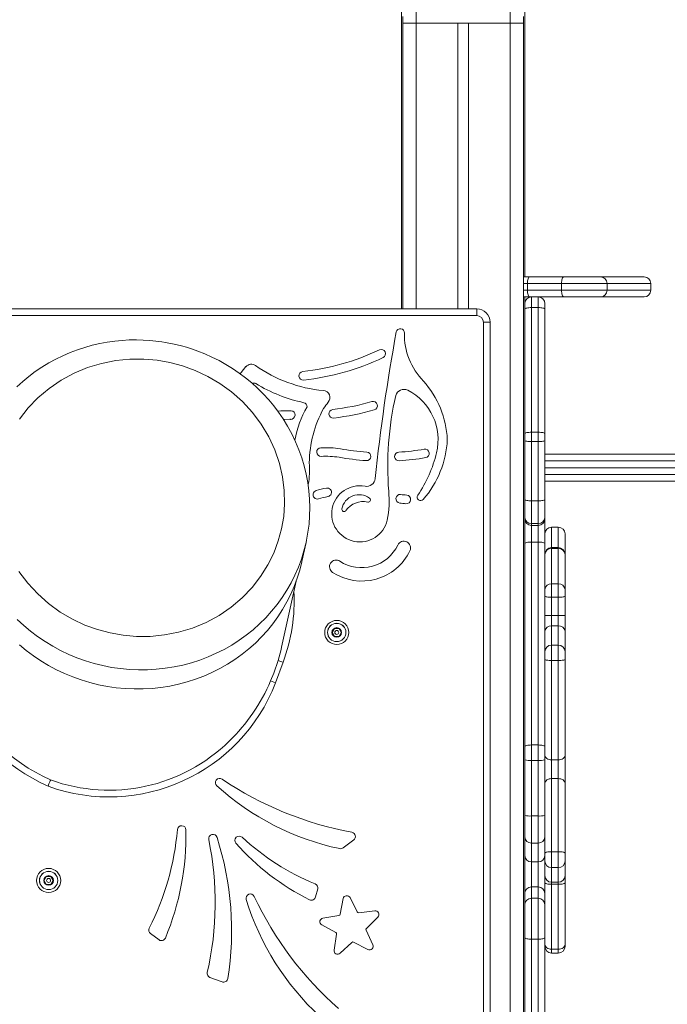
# Model space of a CAD drawing. Units: millimetres. Extents: x 1086 to 25539, y 1043 to 11322.
# Drawn here: x 9721 to 10204, y 8372 to 9106 of the extents above; entities that cross this region are included whole.
import ezdxf

# ---------------------------------------------------------------- set-up
doc = ezdxf.new("R2010")
doc.units = ezdxf.units.MM

msp = doc.modelspace()

# ---------------------------------------------------------------- linework, layer by layer
at = {"color": 7, "linetype": 'Continuous', "lineweight": 15}
for p, q in [((10097.76, 9548.04), (10097.76, 8914.45)), ((10005.8, 9509.2), (10005.8, 8890.5)), ((10006.93, 9108.75), (10006.93, 8890.5)), ((10016.93, 9113.75), (10016.93, 9103.75)), ((10086.93, 9113.75), (10086.93, 8003.75)), ((10096.93, 9108.75), (10096.93, 8003.75)), ((10006.93, 9103.75), (10096.93, 9103.75)), ((10047.93, 9103.75), (10047.93, 8890.5)), ((10055.93, 9103.75), (10055.93, 8890.5)), ((10096.93, 8914.45), (10186.75, 8914.45)), ((10191.72, 8909.45), (10099.71, 8909.45)), ((10099.71, 8909.45), (10099.71, 8904.45)), ((10125.19, 8909.45), (10125.19, 8904.45)), ((10159.15, 8909.45), (10159.15, 8904.45)), ((10191.72, 8909.45), (10191.72, 8904.45)), ((10191.75, 8904.45), (10191.75, 8909.45)), ((10099.71, 8904.45), (10191.72, 8904.45)), ((10186.75, 8899.45), (10096.93, 8899.45)), ((10097.76, 8899.45), (10097.76, 8003.75)), ((10102.76, 8899.45), (10102.76, 8249.26)), ((10107.76, 8249.26), (10107.76, 8899.45)), ((10112.76, 8894.45), (10112.76, 8248.16)), ((10061.93, 8890.5), (9281.93, 8890.5)), ((10061.93, 8885.5), (10061.93, 8890.5)), ((10107.76, 8891.47), (10102.76, 8891.47)), ((9281.93, 8885.5), (10061.93, 8885.5)), ((10066.93, 8305.5), (10066.93, 8880.5)), ((10066.93, 8880.5), (10071.93, 8880.5)), ((10071.93, 8305.5), (10071.93, 8880.5)), ((10107.76, 8798.5), (10102.76, 8798.5)), ((10107.76, 8791.58), (10102.76, 8791.58)), ((10112.76, 8782.08), (10763.93, 8782.08)), ((10763.93, 8767.08), (10112.76, 8767.08)), ((10107.76, 8747.41), (10102.76, 8747.41)), ((10107.76, 8730.35), (10102.76, 8730.35)), ((10107.76, 8728.95), (10102.76, 8728.95)), ((10122.76, 8727.67), (10117.76, 8727.67)), ((10127.76, 8722.67), (10127.76, 8415.01)), ((9931.61, 8702.09), (9934.76, 8716.36)), ((10107.76, 8716.62), (10102.76, 8716.62)), ((10122.76, 8712.47), (10117.76, 8712.47)), ((10117.76, 8711.84), (10117.76, 8654.09)), ((10122.76, 8711.84), (10117.76, 8711.84)), ((10122.76, 8654.09), (10122.76, 8711.84)), ((9916.49, 8638.15), (9927.35, 8687.39)), ((10122.76, 8685.5), (10117.76, 8685.5)), ((10122.76, 8675.45), (10117.76, 8675.45)), ((10122.76, 8661.77), (10117.76, 8661.77)), ((9954.16, 8649.15), (9955.9, 8652.15)), ((9955.9, 8652.15), (9959.36, 8652.15)), ((9959.36, 8652.15), (9961.09, 8649.15)), ((10122.76, 8654.09), (10117.76, 8654.09)), ((9955.9, 8646.15), (9954.16, 8649.15)), ((9959.36, 8646.15), (9955.9, 8646.15)), ((9961.09, 8649.15), (9959.36, 8646.15)), ((10122.76, 8639.78), (10117.76, 8639.78)), ((9917.57, 8626.89), (9912.02, 8611.65)), ((10122.76, 8628.26), (10117.76, 8628.26)), ((10117.76, 8628.26), (10117.76, 8485.61)), ((10122.76, 8485.61), (10122.76, 8628.26)), ((9908.32, 8613.04), (9912.02, 8611.65)), ((10107.76, 8565.23), (10102.76, 8565.23)), ((10107.76, 8553.6), (10102.76, 8553.6)), ((10122.76, 8554.04), (10117.76, 8554.04)), ((10122.76, 8540.17), (10117.76, 8540.17)), ((10107.76, 8512.29), (10102.76, 8512.29)), ((9970.25, 8494.41), (9962.52, 8488.5)), ((10107.76, 8492.1), (10102.76, 8492.1)), ((10122.76, 8485.61), (10117.76, 8485.61)), ((10107.76, 8478.04), (10102.76, 8478.04)), ((10117.76, 8473.73), (10122.76, 8473.73)), ((9739.39, 8464.16), (9741.12, 8467.16)), ((9741.12, 8461.16), (9739.39, 8464.16)), ((9741.12, 8467.16), (9744.59, 8467.16)), ((9744.59, 8461.16), (9741.12, 8461.16)), ((9744.59, 8467.16), (9746.32, 8464.16)), ((9746.32, 8464.16), (9744.59, 8461.16)), ((10117.76, 8462.84), (10122.76, 8462.84)), ((10122.76, 8461.34), (10117.76, 8461.34)), ((10117.76, 8461.34), (10117.76, 8412.89)), ((10122.76, 8412.89), (10122.76, 8461.34)), ((9943.42, 8457.81), (9941.87, 8451.86)), ((10107.76, 8459.3), (10102.76, 8459.3)), ((9960.15, 8438.92), (9962.46, 8450.65)), ((9967.5, 8451.34), (9972.9, 8440.68)), ((10107.76, 8450.86), (10102.76, 8450.86)), ((9974.11, 8440.04), (9985.97, 8441.46)), ((9947.35, 8436.13), (9959.16, 8437.97)), ((9988.2, 8436.88), (9979.73, 8428.45)), ((9825.15, 8419.78), (9818.79, 8424.63)), ((9956.89, 8425.3), (9946.46, 8431.12)), ((9979.48, 8427.1), (9984.51, 8416.26)), ((9955.59, 8412.27), (9957.49, 8424.07)), ((9968.84, 8418), (9960.08, 8409.87)), ((9980.83, 8412.73), (9970.2, 8418.18)), ((10107.76, 8420.31), (10102.76, 8420.31)), ((10122.76, 8412.89), (10117.76, 8412.89)), ((10117.76, 8410.01), (10122.76, 8410.01)), ((9872.13, 8388.5), (9863.1, 8391.88))]:
    msp.add_line(p, q, dxfattribs=at)
at = {"color": 8, "linetype": 'Continuous', "lineweight": 15}
for p, q in [((10016.93, 9103.75), (10016.93, 8890.5)), ((10099.71, 8909.45), (10096.93, 8909.45)), ((10191.75, 8909.45), (10191.72, 8909.45)), ((10096.93, 8904.45), (10099.71, 8904.45)), ((10191.72, 8904.45), (10191.75, 8904.45)), ((10262.85, 8777.08), (10112.76, 8777.08)), ((10112.76, 8772.08), (10262.85, 8772.08)), ((10763.93, 8762.08), (10112.76, 8762.08)), ((10117.76, 8727.67), (10117.76, 8711.84)), ((10122.76, 8711.84), (10122.76, 8727.67)), ((10117.76, 8654.09), (10117.76, 8628.26)), ((10122.76, 8628.26), (10122.76, 8654.09)), ((10117.76, 8485.61), (10117.76, 8461.34)), ((10122.76, 8461.34), (10122.76, 8485.61)), ((10117.76, 8412.89), (10117.76, 8410.01)), ((10122.76, 8410.01), (10122.76, 8412.89))]:
    msp.add_line(p, q, dxfattribs=at)
at = {"color": 7, "linetype": 'Continuous', "lineweight": 15, "flags": 128}
for points in [[(10101.5, 8914.45), (10101.15, 8914.35), (10100.81, 8914.07), (10100.5, 8913.6), (10100.23, 8912.98), (10100.01, 8912.23), (10099.84, 8911.36), (10099.74, 8910.42), (10099.71, 8909.45)], [(10126.98, 8914.45), (10126.63, 8914.35), (10126.3, 8914.07), (10125.98, 8913.6), (10125.71, 8912.98), (10125.49, 8912.23), (10125.32, 8911.36), (10125.22, 8910.42), (10125.19, 8909.45)], [(10099.71, 8904.45), (10099.74, 8903.47), (10099.84, 8902.53), (10100.01, 8901.67), (10100.23, 8900.91), (10100.5, 8900.29), (10100.81, 8899.83), (10101.15, 8899.54), (10101.5, 8899.45)], [(10125.19, 8904.45), (10125.22, 8903.47), (10125.32, 8902.53), (10125.49, 8901.67), (10125.71, 8900.91), (10125.98, 8900.29), (10126.3, 8899.83), (10126.63, 8899.54), (10126.98, 8899.45)], [(10097.76, 8890.46), (10097.86, 8890.65), (10098.14, 8890.84), (10098.6, 8891.02), (10099.22, 8891.17), (10099.98, 8891.3), (10100.85, 8891.39), (10101.78, 8891.45), (10102.76, 8891.47)], [(10107.76, 8891.47), (10108.74, 8891.45), (10109.67, 8891.39), (10110.54, 8891.3), (10111.3, 8891.17), (10111.92, 8891.02), (10112.38, 8890.84), (10112.66, 8890.65), (10112.76, 8890.46)], [(9836.31, 8864.31), (9829.86, 8865.57), (9827.24, 8865.99), (9822.88, 8866.56), (9818.32, 8867.01), (9813.42, 8867.31), (9808.29, 8867.43), (9803, 8867.35), (9797.58, 8867.04), (9792.08, 8866.5), (9786.52, 8865.71), (9780.94, 8864.67), (9775.35, 8863.38), (9769.78, 8861.83), (9764.26, 8860.02), (9758.79, 8857.94), (9753.39, 8855.61), (9748.1, 8853.03), (9742.91, 8850.19), (9737.84, 8847.1), (9732.92, 8843.77), (9728.15, 8840.2), (9723.55, 8836.39), (9719.13, 8832.37)], [(9934.72, 8716.34), (9935.1, 8717.93), (9936.18, 8723.96), (9936.95, 8730.06), (9937.41, 8736.22), (9937.55, 8742.4), (9937.37, 8748.62), (9936.86, 8754.84), (9936.02, 8761.05), (9934.86, 8767.23), (9933.37, 8773.38), (9931.55, 8779.48), (9929.4, 8785.5), (9926.93, 8791.44), (9924.13, 8797.28), (9921.01, 8802.99), (9917.57, 8808.58), (9914.23, 8813.45), (9910.66, 8818.17), (9906.87, 8822.72), (9902.86, 8827.1), (9898.65, 8831.29), (9894.26, 8835.28), (9889.68, 8839.07), (9884.93, 8842.64), (9880.03, 8846), (9875, 8849.12), (9869.85, 8852), (9864.61, 8854.63), (9859.34, 8856.99), (9854.13, 8859.06), (9849.3, 8860.75), (9845.54, 8861.93), (9841.91, 8862.95), (9836.31, 8864.31)], [(9721.15, 8808.38), (9727.55, 8816.62), (9734.92, 8824.29), (9743.16, 8831.26), (9752.17, 8837.4), (9761.81, 8842.6), (9771.93, 8846.78), (9782.34, 8849.91), (9792.88, 8851.97), (9803.38, 8853), (9813.7, 8853.04), (9823.7, 8852.18), (9833.26, 8850.49), (9842.65, 8848), (9852.08, 8844.58), (9861.42, 8840.2), (9870.52, 8834.85), (9879.22, 8828.55), (9887.35, 8821.33), (9894.76, 8813.28), (9901.32, 8804.51), (9906.92, 8795.15), (9911.47, 8785.36), (9914.92, 8775.3), (9917.27, 8765.14), (9918.54, 8755.03), (9918.78, 8745.12), (9918.06, 8735.54), (9916.49, 8726.38), (9914.06, 8717.41), (9910.68, 8708.42), (9906.3, 8699.53), (9900.9, 8690.89), (9894.49, 8682.65), (9887.13, 8674.98), (9878.88, 8668.01), (9869.87, 8661.87), (9860.23, 8656.68), (9850.12, 8652.49), (9839.71, 8649.36), (9829.17, 8647.3), (9818.66, 8646.27), (9808.35, 8646.23), (9798.35, 8647.1), (9788.78, 8648.78), (9779.4, 8651.28), (9769.96, 8654.69), (9760.62, 8659.07), (9751.52, 8664.42), (9742.83, 8670.73), (9734.7, 8677.94), (9727.28, 8685.99), (9720.72, 8694.76)], [(9885.71, 8842.06), (9886.41, 8843.02), (9889.93, 8847.43)], [(9922.59, 8808.16), (9918.78, 8808.14), (9917.96, 8808.11)], [(10097.76, 8797.49), (10097.86, 8797.69), (10098.14, 8797.88), (10098.6, 8798.05), (10099.22, 8798.2), (10099.98, 8798.33), (10100.85, 8798.42), (10101.78, 8798.48), (10102.76, 8798.5)], [(10097.76, 8792.3), (10097.86, 8792.16), (10098.14, 8792.02), (10098.6, 8791.9), (10099.22, 8791.79), (10099.98, 8791.7), (10100.85, 8791.63), (10101.78, 8791.59), (10102.76, 8791.58)], [(10107.76, 8798.5), (10108.74, 8798.48), (10109.67, 8798.42), (10110.54, 8798.33), (10111.3, 8798.2), (10111.92, 8798.05), (10112.38, 8797.88), (10112.66, 8797.69), (10112.76, 8797.49)], [(10107.76, 8791.58), (10108.74, 8791.59), (10109.67, 8791.63), (10110.54, 8791.7), (10111.3, 8791.79), (10111.92, 8791.9), (10112.38, 8792.02), (10112.66, 8792.16), (10112.76, 8792.3)], [(10097.76, 8748.13), (10097.86, 8747.99), (10098.14, 8747.86), (10098.6, 8747.73), (10099.22, 8747.62), (10099.98, 8747.53), (10100.85, 8747.47), (10101.78, 8747.43), (10102.76, 8747.41)], [(10107.76, 8747.41), (10108.74, 8747.43), (10109.67, 8747.47), (10110.54, 8747.53), (10111.3, 8747.62), (10111.92, 8747.73), (10112.38, 8747.86), (10112.66, 8747.99), (10112.76, 8748.13)], [(10097.76, 8715.44), (10097.86, 8715.67), (10098.14, 8715.89), (10098.6, 8716.1), (10099.22, 8716.28), (10099.98, 8716.42), (10100.85, 8716.53), (10101.78, 8716.6), (10102.76, 8716.62)], [(10107.76, 8716.62), (10108.74, 8716.6), (10109.67, 8716.53), (10110.54, 8716.42), (10111.3, 8716.28), (10111.92, 8716.1), (10112.38, 8715.89), (10112.66, 8715.67), (10112.76, 8715.44)], [(9931.61, 8702.09), (9931.57, 8701.89), (9930.01, 8695.68), (9928.11, 8689.56), (9925.88, 8683.54), (9923.32, 8677.66), (9920.44, 8671.91), (9917.25, 8666.33), (9913.75, 8660.92), (9909.96, 8655.69), (9905.89, 8650.67), (9901.55, 8645.87), (9896.95, 8641.29), (9892.09, 8636.96), (9887.01, 8632.88), (9881.7, 8629.07), (9876.19, 8625.53), (9870.49, 8622.28), (9864.61, 8619.32), (9858.58, 8616.67), (9852.4, 8614.32), (9846.09, 8612.29), (9839.68, 8610.58), (9833.18, 8609.2), (9826.6, 8608.15), (9819.97, 8607.43), (9813.3, 8607.05), (9806.62, 8607)], [(10112.76, 8676.17), (10112.86, 8676.03), (10113.14, 8675.89), (10113.6, 8675.77), (10114.22, 8675.66), (10114.98, 8675.57), (10115.85, 8675.51), (10116.78, 8675.46), (10117.76, 8675.45)], [(10122.76, 8675.45), (10123.74, 8675.46), (10124.67, 8675.51), (10125.54, 8675.57), (10126.3, 8675.66), (10126.92, 8675.77), (10127.38, 8675.89), (10127.66, 8676.03), (10127.76, 8676.17)], [(9806.62, 8607), (9799.93, 8607.29), (9793.26, 8607.91), (9786.63, 8608.87), (9780.06, 8610.16), (9773.55, 8611.78), (9767.14, 8613.72), (9760.84, 8615.97), (9754.66, 8618.54), (9748.62, 8621.41), (9742.74, 8624.58), (9737.04, 8628.04), (9731.53, 8631.78), (9726.22, 8635.78), (9721.14, 8640.05)], [(9916.48, 8638.16), (9916.11, 8636.49), (9913.9, 8628.24)], [(9913.9, 8628.24), (9910.65, 8618.77), (9908.32, 8613.04)], [(10112.76, 8629.02), (10112.86, 8628.87), (10113.14, 8628.73), (10113.6, 8628.6), (10114.22, 8628.49), (10114.98, 8628.39), (10115.85, 8628.32), (10116.78, 8628.28), (10117.76, 8628.26)], [(10122.76, 8628.26), (10123.74, 8628.28), (10124.67, 8628.32), (10125.54, 8628.39), (10126.3, 8628.49), (10126.92, 8628.6), (10127.38, 8628.73), (10127.66, 8628.87), (10127.76, 8629.02)], [(10097.76, 8564.06), (10097.86, 8564.29), (10098.14, 8564.51), (10098.6, 8564.71), (10099.22, 8564.89), (10099.98, 8565.03), (10100.85, 8565.14), (10101.78, 8565.21), (10102.76, 8565.23)], [(10107.76, 8565.23), (10108.74, 8565.21), (10109.67, 8565.14), (10110.54, 8565.03), (10111.3, 8564.89), (10111.92, 8564.71), (10112.38, 8564.51), (10112.66, 8564.29), (10112.76, 8564.06)], [(10112.76, 8557.47), (10112.86, 8556.8), (10113.14, 8556.15), (10113.6, 8555.56), (10114.22, 8555.04), (10114.98, 8554.62), (10115.85, 8554.3), (10116.78, 8554.1), (10117.76, 8554.04)], [(10122.76, 8554.04), (10123.74, 8554.1), (10124.67, 8554.3), (10125.54, 8554.62), (10126.3, 8555.04), (10126.92, 8555.56), (10127.38, 8556.15), (10127.66, 8556.8), (10127.76, 8557.47)], [(9742.39, 8534.52), (9743.11, 8536.3), (9743.73, 8537.8), (9743.97, 8538.4), (9744.14, 8538.82), (9744.28, 8539.15)], [(10112.76, 8536.66), (10112.86, 8537.35), (10113.14, 8538), (10113.6, 8538.61), (10114.22, 8539.14), (10114.98, 8539.58), (10115.85, 8539.9), (10116.78, 8540.1), (10117.76, 8540.17)], [(10122.76, 8540.17), (10123.74, 8540.1), (10124.67, 8539.9), (10125.54, 8539.58), (10126.3, 8539.14), (10126.92, 8538.61), (10127.38, 8538), (10127.66, 8537.35), (10127.76, 8536.66)], [(10112.76, 8484.67), (10112.86, 8484.85), (10113.14, 8485.03), (10113.6, 8485.19), (10114.22, 8485.33), (10114.98, 8485.45), (10115.85, 8485.54), (10116.78, 8485.59), (10117.76, 8485.61)], [(10122.76, 8485.61), (10123.74, 8485.59), (10124.67, 8485.54), (10125.54, 8485.45), (10126.3, 8485.33), (10126.92, 8485.19), (10127.38, 8485.03), (10127.66, 8484.85), (10127.76, 8484.67)], [(10117.76, 8461.34), (10116.78, 8461.36), (10115.85, 8461.42), (10114.98, 8461.52), (10114.22, 8461.66), (10113.6, 8461.82), (10113.14, 8462.01), (10112.86, 8462.22), (10112.76, 8462.43)], [(10127.76, 8462.43), (10127.66, 8462.22), (10127.38, 8462.01), (10126.92, 8461.82), (10126.3, 8461.66), (10125.54, 8461.52), (10124.67, 8461.42), (10123.74, 8461.36), (10122.76, 8461.34)], [(10097.76, 8421.58), (10097.86, 8421.33), (10098.14, 8421.09), (10098.6, 8420.87), (10099.22, 8420.68), (10099.98, 8420.52), (10100.85, 8420.41), (10101.78, 8420.34), (10102.76, 8420.31)], [(10107.76, 8420.31), (10108.74, 8420.34), (10109.67, 8420.41), (10110.54, 8420.52), (10111.3, 8420.68), (10111.92, 8420.87), (10112.38, 8421.09), (10112.66, 8421.33), (10112.76, 8421.58)], [(10117.76, 8412.89), (10116.78, 8412.96), (10115.85, 8413.16), (10114.98, 8413.49), (10114.22, 8413.93), (10113.6, 8414.47), (10113.14, 8415.09), (10112.86, 8415.76), (10112.76, 8416.45)], [(10127.76, 8416.45), (10127.66, 8415.76), (10127.38, 8415.09), (10126.92, 8414.47), (10126.3, 8413.93), (10125.54, 8413.49), (10124.67, 8413.16), (10123.74, 8412.96), (10122.76, 8412.89)]]:
    msp.add_lwpolyline(points, dxfattribs=at)
at = {"color": 8, "linetype": 'Continuous', "lineweight": 15, "flags": 128}
for points in [[(9934.75, 8716.33), (9934.72, 8716.17), (9933.16, 8709.95), (9931.26, 8703.83), (9929.03, 8697.82), (9926.47, 8691.93), (9923.59, 8686.19), (9920.4, 8680.6), (9916.9, 8675.19), (9913.11, 8669.97), (9909.04, 8664.95), (9904.7, 8660.14), (9900.09, 8655.57), (9895.24, 8651.24), (9890.16, 8647.16), (9884.85, 8643.34), (9879.34, 8639.81), (9873.64, 8636.55), (9867.76, 8633.6), (9861.72, 8630.94), (9855.54, 8628.6), (9849.24, 8626.57), (9842.83, 8624.86), (9836.32, 8623.48), (9829.75, 8622.42), (9823.12, 8621.71), (9816.45, 8621.32), (9809.76, 8621.28)], [(9809.76, 8621.28), (9803.08, 8621.56), (9796.41, 8622.19), (9789.78, 8623.15), (9783.2, 8624.43), (9776.7, 8626.05), (9770.29, 8627.99), (9763.98, 8630.25), (9757.8, 8632.82), (9751.77, 8635.69), (9745.89, 8638.86), (9740.19, 8642.32), (9734.68, 8646.05), (9729.37, 8650.06), (9724.29, 8654.32), (9719.43, 8658.83)]]:
    msp.add_lwpolyline(points, dxfattribs=at)
at = {"color": 7, "linetype": 'Continuous', "lineweight": 15}
for centre, radius in [((9957.63, 8649.15), 9), ((9957.63, 8649.15), 6.84), ((9957.63, 8649.15), 6.81), ((9957.63, 8649.15), 3.61), ((9957.63, 8649.15), 1.5), ((9742.85, 8464.16), 9), ((9742.85, 8464.16), 6.84), ((9742.85, 8464.16), 6.81), ((9742.85, 8464.16), 3.61), ((9742.85, 8464.16), 1.5)]:
    msp.add_circle(centre, radius, dxfattribs=at)
for centre, radius, start, end in [((10154.15, 8909.45), 5, 359.98147, 89.98146), ((10186.73, 8909.45), 5, 359.98147, 89.98146), ((10186.75, 8909.45), 5, 0, 90), ((10154.15, 8904.45), 5, 270.01854, 0.01853), ((10186.73, 8904.45), 5, 270.01854, 0.01853), ((10186.75, 8904.45), 5, 270, 0), ((10102.76, 8894.45), 5, 90, 180), ((10107.76, 8894.45), 5, 0, 90), ((10061.93, 8880.5), 10, 0, 90), ((10061.93, 8880.5), 5, 360, 90), ((11417.97, 8614.46), 1439.47, 169.63783, 174.04047), ((10004.98, 8872.73), 3.07, 354.26964, 167.66908), ((10058.13, 8871.62), 50.1, 179.08304, 224.19659), ((9912.81, 9021.41), 178.7, 276.25113, 295.37637), ((9990.77, 8857.06), 3.2, 295.37637, 115.37637), ((9912.81, 9021.41), 185.1, 276.25113, 295.37637), ((9893.95, 8843.94), 5.32, 54.8028, 139.12894), ((9957.27, 8933.71), 104.53, 234.8028, 264.73869), ((9932.62, 8840.59), 3.2, 96.25113, 276.25113), ((9969.17, 8789.61), 70.93, 2.74164, 41.59232), ((9895.91, 8832.47), 2.67, 58.78054, 116.09847), ((9957.27, 8933.71), 115.71, 238.78054, 257.962), ((9947.2, 8824.32), 5.32, 320.4569, 84.73869), ((10007.8, 8824.04), 6.45, 64.97519, 163.32389), ((9991.71, 8792.98), 41.44, 346.41854, 62.97772), ((9999.88, 8780.83), 63, 140.4569, 145.73389), ((9933.78, 8992.93), 178.7, 276.68398, 286.26253), ((9984.72, 8818.3), 3.2, 286.26253, 106.26253), ((10235.59, 8772.72), 239.94, 167.19648, 184.32817), ((9921.05, 8736.18), 78.39, 88.6837, 95.35182), ((9933.78, 8992.93), 178.7, 266.49423, 266.71808), ((9923.37, 8811.32), 3.2, 266.71808, 86.71808), ((10007.1, 8776.98), 82.3, 150.48188, 169.00051), ((9932.07, 8817.3), 3.42, 3.9217, 71.81256), ((10025.37, 8774.09), 88.29, 151.4441, 178.94676), ((9954.95, 8812.26), 3.2, 96.68398, 276.68398), ((9933.78, 8992.93), 185.1, 276.68398, 286.26253), ((9933.78, 8992.93), 185.1, 266.53322, 266.71808), ((9966.48, 8796.6), 73.62, 319.05652, 357.19504), ((9945.85, 8783.7), 3.2, 92.56199, 272.56199), ((9949.22, 8708.58), 78.39, 81.83783, 92.56199), ((9992.46, 8961.98), 178.7, 259.64835, 266.02708), ((9992.46, 8961.98), 178.7, 273.63322, 279.79464), ((10023.4, 8782.73), 3.2, 279.79464, 99.79464), ((9949.22, 8708.58), 71.99, 81.93223, 92.56199), ((9992.46, 8961.98), 185.1, 259.68735, 266.02708), ((9979.85, 8780.51), 3.2, 266.02708, 86.02708), ((10003.98, 8780.44), 3.2, 93.63322, 273.63322), ((9992.46, 8961.98), 185.1, 273.63322, 279.79464), ((9939.29, 8805.12), 95.24, 325.74237, 346.72454), ((9872.31, 8770.44), 65, 350.28446, 4.65697), ((9979.86, 8764.59), 6.45, 259.42525, 354.04047), ((9943.12, 8751.91), 3.2, 106.58708, 286.58708), ((9964.59, 8679.84), 78.39, 100.80412, 106.58708), ((9950.49, 8753.7), 3.2, 280.80412, 100.80412), ((9974.83, 8737.64), 20.96, 79.42525, 347.33218), ((9964.59, 8679.84), 71.99, 100.80412, 106.58708), ((9974.28, 8738.86), 13.07, 53.6019, 168.86162), ((9981.04, 8748.03), 1.68, 257.17615, 53.6019), ((9925.05, 8747.31), 71.66, 348.52034, 5.85322), ((10004.9, 8748.88), 3.2, 83.58561, 263.58561), ((10025.22, 8929.64), 178.7, 263.58561, 265.03713), ((10009.48, 8748.42), 3.2, 265.03713, 85.03713), ((10020.14, 8750.05), 2.58, 145.74237, 319.05652), ((9963.11, 8741.06), 1.68, 168.86162, 325.28737), ((9977.23, 8731.28), 15.5, 77.17615, 145.28737), ((10025.22, 8929.64), 185.1, 263.58561, 265.03713), ((10102.75, 8735.34), 4.99, 180.07656, 270.07636), ((10102.75, 8733.94), 4.99, 180.07656, 270.07636), ((10107.77, 8735.34), 4.99, 269.92364, 359.92344), ((10107.77, 8733.94), 4.99, 269.92364, 359.92344), ((10117.76, 8722.67), 5, 90, 180), ((10122.76, 8722.67), 5, 0, 90), ((9976.23, 8727.36), 29.87, 236.98761, 334.22716), ((10007.63, 8712.2), 5, 334.22716, 154.22716), ((10117.76, 8707.47), 5, 90, 180), ((10117.61, 8706.99), 4.85, 88.21117, 178.09181), ((10122.76, 8707.47), 5, 0, 90), ((10122.91, 8706.99), 4.85, 1.90819, 91.78883), ((9976.23, 8727.36), 39.87, 236.98761, 334.22716), ((9801.79, 8666.15), 144.41, 165.37678, 245.71265), ((9801.79, 8666.15), 139.41, 165.47242, 245.63582), ((9957.24, 8698.12), 5, 56.98761, 236.98761), ((10117.44, 8680.82), 4.69, 86.06091, 175.42616), ((10123.08, 8680.82), 4.69, 4.57384, 93.93909), ((10116.51, 8415.97), 245.8, 89.70863, 90.87417), ((10124.01, 8415.97), 245.8, 89.12583, 90.29137), ((10117.26, 8649.58), 4.54, 83.62896, 171.74074), ((10123.26, 8649.58), 4.54, 8.25926, 96.37104), ((10117.76, 8634.78), 5, 90, 180), ((10122.76, 8634.78), 5, 0, 90), ((10749.15, 10891.17), 2412.15, 249.74071, 249.83365), ((9787.91, 8659.51), 133.02, 249.99188, 338.91051), ((9778.85, 8668.72), 140.94, 314.44604, 336.72702), ((9787.91, 8659.52), 128.02, 250.07546, 314.43834), ((10101.52, 8566.84), 13.3, 253.57443, 275.34064), ((10109, 8566.84), 13.3, 264.65936, 286.42557), ((9870.35, 8537.09), 3.2, 56.00942, 227.9417), ((10001.28, 8682.21), 198.66, 227.9417, 257.97939), ((10016.19, 8753.39), 257.68, 236.00942, 259.42394), ((10101.52, 8525.53), 13.3, 253.57443, 275.34064), ((10109, 8525.53), 13.3, 264.65936, 286.42557), ((9841.99, 8501.83), 3.2, 1.16061, 175.12854), ((9639.81, 8519.06), 199.72, 333.07514, 355.12854), ((9646.58, 8497.87), 198.66, 337.30416, 1.16061), ((9865.33, 8495.29), 3.2, 17.74586, 191.67949), ((9968.31, 8496.95), 3.2, 307.36231, 79.42394), ((9634.69, 8447.61), 232.31, 347.06156, 11.67949), ((9651.15, 8426.75), 228.08, 350.9811, 17.74586), ((9884.86, 8494.06), 3.2, 47.22211, 221.363), ((10017.12, 8610.51), 179.42, 221.363, 243.60447), ((10011.15, 8630.55), 182.75, 227.22211, 247.61181), ((10102.53, 8496.87), 4.78, 183.00947, 272.72229), ((10107.99, 8496.87), 4.78, 267.27771, 356.99053), ((9960.57, 8491.04), 3.2, 257.97939, 307.36231), ((10102.53, 8482.82), 4.78, 183.00947, 272.72229), ((10107.99, 8482.82), 4.78, 267.27771, 356.99053), ((10117.76, 8478.73), 5, 180, 270), ((10122.76, 8478.73), 5, 270, 0), ((9940.33, 8458.61), 3.2, 345.41275, 67.61181), ((10117.76, 8467.84), 5, 180, 270), ((10122.76, 8467.84), 5, 270, 0), ((9893.2, 8450.9), 3.2, 25.21743, 197.14971), ((10102.68, 8454.38), 4.92, 89.11549, 179.0873), ((10107.84, 8454.38), 4.92, 0.9127, 90.88451), ((10079.96, 8508.53), 198.66, 197.14971, 227.1874), ((10129.21, 8562.05), 257.68, 205.21743, 228.63194), ((9938.78, 8452.67), 3.2, 243.60447, 345.41275), ((9965.1, 8450.13), 2.69, 26.85648, 168.85648), ((10102.68, 8445.94), 4.92, 89.11549, 179.0873), ((10107.84, 8445.94), 4.92, 0.9127, 90.88451), ((9958.98, 8439.15), 1.19, 278.85648, 348.85648), ((9973.97, 8441.22), 1.19, 206.85648, 276.85648), ((9986.29, 8438.79), 2.69, 314.85648, 96.85648), ((9947.77, 8433.47), 2.69, 98.85648, 240.85648), ((9820.73, 8427.18), 3.2, 153.07514, 232.63622), ((9956.31, 8424.26), 1.19, 350.85648, 60.85648), ((9980.57, 8427.6), 1.19, 134.85648, 204.85648), ((9826.9, 8422.46), 3.2, 236.82158, 337.30416), ((9969.66, 8417.12), 1.19, 62.85648, 132.85648), ((9958.25, 8411.84), 2.69, 170.85648, 312.85648), ((9982.06, 8415.13), 2.69, 242.85648, 24.85648), ((10117.76, 8415.01), 5, 180, 270), ((10122.76, 8415.01), 5, 270, 0), ((9864.23, 8394.88), 3.2, 167.06156, 249.44311), ((9873.25, 8391.49), 3.2, 249.44311, 350.9811)]:
    msp.add_arc(centre, radius, start, end, dxfattribs=at)
at = {"color": 8, "linetype": 'Continuous', "lineweight": 15}
msp.add_arc((9795.89, 8672.67), 130, 339.38082, 3.18267, dxfattribs=at)

doc.saveas('drawing.dxf')
